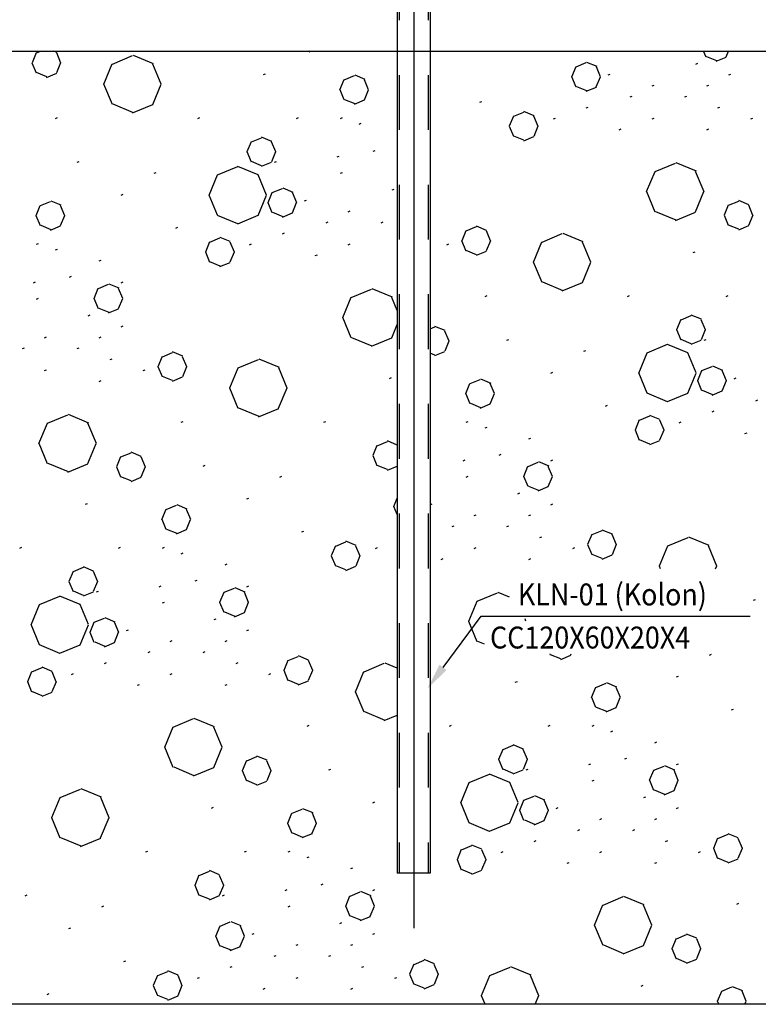
# Model space of a CAD drawing. Extents: x 437499 to 437642, y 4414845 to 4414863.
# Drawn here: x 437579 to 437581, y 4414857 to 4414859 of the extents above; entities that cross this region are included whole.
import ezdxf

# ---------------------------------------------------------------- set-up
doc = ezdxf.new("R2010")
doc.units = 0
doc.header["$LTSCALE"] = 0.2
doc.linetypes.add('HIDDEN', pattern=[0.375, 0.25, -0.125])
doc.styles.add('WTURKCE', font='wturkce.shx', dxfattribs={"width": 0.9})
doc.linetypes.add('CUTING', pattern='A,2,[140,ai_ltype.shx,S=0.1,R=0,X=0,Y=0],-0.2', length=2.2)
doc.linetypes.add('ROCK', pattern='A,0.3,-0.2,[135,ai_ltype.shx,S=0.05,R=0,X=0,Y=0],-0.209808,0.78,-0.2,[136,ai_ltype.shx,S=0.05,R=0,X=0,Y=0],-0.209808,0.3', length=2.199615)

msp = doc.modelspace()

# ---------------------------------------------------------------- linework, layer by layer
for p, q in [((437580.1054, 4414861.9273), (437580.1054, 4414857.406)), ((437580.0754, 4414861.1624), (437580.0754, 4414857.506)), ((437580.1354, 4414861.1624), (437580.1354, 4414857.506)), ((437580.1589, 4414857.8817), (437580.2282, 4414857.9752)), ((437580.2282, 4414857.9752), (437580.7192, 4414857.9752)), ((437580.1354, 4414857.506), (437580.0754, 4414857.506))]:
    msp.add_line(p, q)
at = {"linetype": 'HIDDEN', "ltscale": 0.5}
for p, q in [((437580.0789, 4414861.1624), (437580.0789, 4414857.506)), ((437580.1319, 4414861.1624), (437580.1319, 4414857.506))]:
    msp.add_line(p, q, dxfattribs=at)
at = {"linetype": 'ROCK'}
msp.add_line((437577.513, 4414859.006), (437591.8937, 4414859.006), dxfattribs=at)
at = {"linetype": 'Continuous', "ltscale": 0.02}
for p, q in [((437579.4097, 4414858.9854), (437579.4173, 4414859.0038)), ((437579.4172, 4414859.0029), (437579.4246, 4414859.006)), ((437579.4543, 4414859.0038), (437579.4491, 4414859.006)), ((437579.4619, 4414858.9844), (437579.4542, 4414859.0029)), ((437579.5556, 4414858.9826), (437579.5926, 4414858.9979)), ((437579.6308, 4414858.983), (437579.5939, 4414858.9983)), ((437579.9145, 4414859.0058), (437579.9141, 4414859.006)), ((437579.9144, 4414859.0049), (437579.9169, 4414859.006)), ((437580.6387, 4414858.9954), (437580.6344, 4414859.006)), ((437580.6755, 4414858.9957), (437580.6798, 4414859.006)), ((437579.4172, 4414858.966), (437579.4096, 4414858.9844)), ((437579.4543, 4414858.9669), (437579.4619, 4414858.9854)), ((437579.5401, 4414858.9459), (437579.5554, 4414858.9828)), ((437579.6448, 4414858.9456), (437579.6295, 4414858.9826)), ((437580.4017, 4414858.9776), (437580.4202, 4414858.9852)), ((437580.44, 4414858.978), (437580.4215, 4414858.9856)), ((437580.6202, 4414858.9826), (437580.6239, 4414858.9841)), ((437580.6585, 4414858.9882), (437580.64, 4414858.9958)), ((437580.6572, 4414858.9878), (437580.6757, 4414858.9954)), ((437579.4358, 4414858.9592), (437579.4173, 4414858.9669)), ((437579.4357, 4414858.9583), (437579.4542, 4414858.966)), ((437579.8316, 4414858.9633), (437579.8353, 4414858.9649)), ((437579.9786, 4414858.954), (437579.9971, 4414858.9616)), ((437580.0169, 4414858.9544), (437579.9984, 4414858.962)), ((437580.3939, 4414858.9594), (437580.4016, 4414858.9778)), ((437580.4463, 4414858.9591), (437580.4387, 4414858.9776)), ((437580.4602, 4414858.9626), (437580.4639, 4414858.9641)), ((437580.6802, 4414858.9626), (437580.6839, 4414858.9641)), ((437579.5556, 4414858.9086), (437579.5403, 4414858.9456)), ((437579.6293, 4414858.9089), (437579.6446, 4414858.9459)), ((437579.9708, 4414858.9358), (437579.9784, 4414858.9542)), ((437580.0232, 4414858.9355), (437580.0156, 4414858.954)), ((437580.4017, 4414858.9406), (437580.3941, 4414858.9591)), ((437580.4385, 4414858.9409), (437580.4462, 4414858.9594)), ((437580.5402, 4414858.9426), (437580.5439, 4414858.9441)), ((437580.6402, 4414858.9426), (437580.6439, 4414858.9441)), ((437579.9786, 4414858.917), (437579.971, 4414858.9355)), ((437580.0154, 4414858.9173), (437580.023, 4414858.9358)), ((437580.4215, 4414858.9334), (437580.403, 4414858.941)), ((437580.4202, 4414858.933), (437580.4387, 4414858.9406)), ((437579.5939, 4414858.8938), (437579.5569, 4414858.9091)), ((437579.5926, 4414858.8933), (437579.6295, 4414858.9086)), ((437579.9984, 4414858.9098), (437579.9799, 4414858.9174)), ((437579.9971, 4414858.9094), (437580.0156, 4414858.917)), ((437580.2259, 4414858.913), (437580.2296, 4414858.9145)), ((437580.5002, 4414858.9226), (437580.5039, 4414858.9241)), ((437580.6002, 4414858.9226), (437580.6039, 4414858.9241)), ((437580.2879, 4414858.8872), (437580.3063, 4414858.8948)), ((437580.3249, 4414858.8881), (437580.3064, 4414858.8957)), ((437580.4202, 4414858.9026), (437580.4239, 4414858.9041)), ((437580.6602, 4414858.9026), (437580.6639, 4414858.9041)), ((437579.4516, 4414858.8833), (437579.4553, 4414858.8849)), ((437579.7116, 4414858.8833), (437579.7153, 4414858.8849)), ((437579.8916, 4414858.8833), (437579.8953, 4414858.8849)), ((437579.9716, 4414858.8833), (437579.9753, 4414858.8849)), ((437580.0059, 4414858.873), (437580.0096, 4414858.8745)), ((437580.2803, 4414858.8696), (437580.288, 4414858.8881)), ((437580.3325, 4414858.8687), (437580.3248, 4414858.8872)), ((437580.3602, 4414858.8826), (437580.3639, 4414858.8841)), ((437580.5402, 4414858.8826), (437580.5439, 4414858.8841)), ((437580.7202, 4414858.8826), (437580.7239, 4414858.8841)), ((437580.2879, 4414858.8502), (437580.2802, 4414858.8687)), ((437580.3249, 4414858.8511), (437580.3326, 4414858.8696)), ((437580.4802, 4414858.8626), (437580.4839, 4414858.8641)), ((437580.6402, 4414858.8626), (437580.6439, 4414858.8641)), ((437579.8016, 4414858.823), (437579.8093, 4414858.8415)), ((437579.8092, 4414858.8406), (437579.8277, 4414858.8482)), ((437579.8463, 4414858.8415), (437579.8278, 4414858.8491)), ((437579.8538, 4414858.8221), (437579.8462, 4414858.8406)), ((437580.3064, 4414858.8435), (437580.288, 4414858.8511)), ((437580.3063, 4414858.8426), (437580.3248, 4414858.8502)), ((437579.8092, 4414858.8036), (437579.8016, 4414858.8221)), ((437579.8463, 4414858.8045), (437579.8539, 4414858.823)), ((437580.0316, 4414858.8233), (437580.0353, 4414858.8249)), ((437579.4916, 4414858.8033), (437579.4953, 4414858.8049)), ((437579.8278, 4414858.7969), (437579.8093, 4414858.8045)), ((437579.8277, 4414858.796), (437579.8462, 4414858.8036)), ((437579.8516, 4414858.8033), (437579.8553, 4414858.8049)), ((437579.9659, 4414858.813), (437579.9696, 4414858.8145)), ((437580.5459, 4414858.7865), (437580.5828, 4414858.8018)), ((437580.6211, 4414858.7869), (437580.5841, 4414858.8022)), ((437579.6316, 4414858.7833), (437579.6353, 4414858.7849)), ((437579.7475, 4414858.7806), (437579.7845, 4414858.7959)), ((437579.8214, 4414858.7804), (437579.7845, 4414858.7957)), ((437579.9716, 4414858.7833), (437579.9753, 4414858.7849)), ((437580.5304, 4414858.7498), (437580.5457, 4414858.7867)), ((437580.6351, 4414858.7495), (437580.6198, 4414858.7865)), ((437579.7322, 4414858.7435), (437579.7475, 4414858.7804)), ((437579.8368, 4414858.7436), (437579.8214, 4414858.7806)), ((437579.8396, 4414858.7298), (437579.8472, 4414858.7482)), ((437579.8474, 4414858.748), (437579.8659, 4414858.7556)), ((437579.8857, 4414858.7484), (437579.8672, 4414858.756)), ((437579.892, 4414858.7295), (437579.8844, 4414858.748)), ((437580.0659, 4414858.753), (437580.0696, 4414858.7545)), ((437580.5459, 4414858.7125), (437580.5306, 4414858.7495)), ((437580.6196, 4414858.7128), (437580.6349, 4414858.7498)), ((437579.4243, 4414858.7243), (437579.4428, 4414858.732)), ((437579.4625, 4414858.7248), (437579.4441, 4414858.7324)), ((437579.5716, 4414858.7433), (437579.5753, 4414858.7449)), ((437579.7475, 4414858.7067), (437579.7322, 4414858.7436)), ((437579.8214, 4414858.7065), (437579.8367, 4414858.7435)), ((437579.8474, 4414858.711), (437579.8398, 4414858.7295)), ((437579.8842, 4414858.7113), (437579.8918, 4414858.7298)), ((437579.9059, 4414858.733), (437579.9096, 4414858.7345)), ((437580.6798, 4414858.7248), (437580.6983, 4414858.7325)), ((437580.7169, 4414858.7257), (437580.6984, 4414858.7334)), ((437579.4165, 4414858.7061), (437579.4241, 4414858.7246)), ((437579.4689, 4414858.7059), (437579.4612, 4414858.7243)), ((437579.8672, 4414858.7038), (437579.8487, 4414858.7114)), ((437579.8659, 4414858.7034), (437579.8844, 4414858.711)), ((437579.9859, 4414858.713), (437579.9896, 4414858.7145)), ((437580.5841, 4414858.6977), (437580.5472, 4414858.713)), ((437580.5828, 4414858.6972), (437580.6198, 4414858.7125)), ((437580.6723, 4414858.7072), (437580.6799, 4414858.7257)), ((437580.7244, 4414858.7063), (437580.7168, 4414858.7248)), ((437579.4243, 4414858.6874), (437579.4166, 4414858.7059)), ((437579.4611, 4414858.6877), (437579.4687, 4414858.7061)), ((437579.7845, 4414858.6912), (437579.7475, 4414858.7065)), ((437579.7845, 4414858.6913), (437579.8214, 4414858.7067)), ((437579.9459, 4414858.693), (437579.9496, 4414858.6945)), ((437580.0459, 4414858.693), (437580.0496, 4414858.6945)), ((437580.6798, 4414858.6879), (437580.6722, 4414858.7063)), ((437580.7169, 4414858.6888), (437580.7245, 4414858.7072)), ((437579.4441, 4414858.6802), (437579.4256, 4414858.6878)), ((437579.4428, 4414858.6797), (437579.4612, 4414858.6874)), ((437579.6716, 4414858.6833), (437579.6753, 4414858.6849)), ((437579.8659, 4414858.673), (437579.8696, 4414858.6745)), ((437580.1936, 4414858.6606), (437580.2013, 4414858.6791)), ((437580.2012, 4414858.6782), (437580.2197, 4414858.6859)), ((437580.2382, 4414858.6791), (437580.2197, 4414858.6868)), ((437580.2458, 4414858.6597), (437580.2381, 4414858.6782)), ((437580.4147, 4414858.6583), (437580.3778, 4414858.6736)), ((437580.6984, 4414858.6811), (437580.6799, 4414858.6888)), ((437580.6983, 4414858.6802), (437580.7168, 4414858.6879)), ((437579.726, 4414858.64), (437579.7336, 4414858.6585)), ((437579.7335, 4414858.6576), (437579.752, 4414858.6652)), ((437579.7706, 4414858.6585), (437579.7521, 4414858.6661)), ((437579.7782, 4414858.6391), (437579.7705, 4414858.6576)), ((437580.2012, 4414858.6412), (437580.1935, 4414858.6597)), ((437580.2382, 4414858.6422), (437580.2459, 4414858.6606)), ((437580.3241, 4414858.6212), (437580.3394, 4414858.6581)), ((437580.3395, 4414858.6578), (437580.3765, 4414858.6731)), ((437580.4288, 4414858.6209), (437580.4135, 4414858.6578)), ((437579.4172, 4414858.6537), (437579.4209, 4414858.6553)), ((437579.4516, 4414858.6433), (437579.4553, 4414858.6449)), ((437579.7335, 4414858.6206), (437579.7259, 4414858.6391)), ((437579.7706, 4414858.6215), (437579.7782, 4414858.64)), ((437579.8059, 4414858.653), (437579.8096, 4414858.6545)), ((437579.9859, 4414858.653), (437579.9896, 4414858.6545)), ((437580.1659, 4414858.653), (437580.1696, 4414858.6545)), ((437580.2197, 4414858.6345), (437580.2013, 4414858.6422)), ((437580.2197, 4414858.6336), (437580.2381, 4414858.6412)), ((437580.6155, 4414858.6386), (437580.6192, 4414858.6402)), ((437579.5316, 4414858.6233), (437579.5353, 4414858.6249)), ((437579.7521, 4414858.6139), (437579.7336, 4414858.6215)), ((437579.752, 4414858.613), (437579.7705, 4414858.6206)), ((437579.9259, 4414858.633), (437579.9296, 4414858.6345)), ((437580.3395, 4414858.5839), (437580.3242, 4414858.6209)), ((437580.4133, 4414858.5842), (437580.4286, 4414858.6212)), ((437579.4116, 4414858.5833), (437579.4153, 4414858.5849)), ((437579.4772, 4414858.5937), (437579.4809, 4414858.5953)), ((437579.5716, 4414858.5833), (437579.5753, 4414858.5849)), ((437580.3778, 4414858.569), (437580.3408, 4414858.5843)), ((437580.3765, 4414858.5686), (437580.4135, 4414858.5839)), ((437579.5223, 4414858.5549), (437579.5299, 4414858.5734)), ((437579.5301, 4414858.5731), (437579.5486, 4414858.5808)), ((437579.5683, 4414858.5736), (437579.5499, 4414858.5812)), ((437579.5747, 4414858.5547), (437579.567, 4414858.5731)), ((437579.9915, 4414858.5568), (437580.0285, 4414858.5721)), ((437580.0667, 4414858.5573), (437580.0298, 4414858.5726)), ((437579.4172, 4414858.5537), (437579.4209, 4414858.5553)), ((437579.5301, 4414858.5362), (437579.5224, 4414858.5547)), ((437579.5669, 4414858.5365), (437579.5745, 4414858.5549)), ((437579.9761, 4414858.5202), (437579.9914, 4414858.5571)), ((437580.0754, 4414858.5329), (437580.0655, 4414858.5568)), ((437580.2355, 4414858.5586), (437580.2392, 4414858.5602)), ((437580.4955, 4414858.5586), (437580.4992, 4414858.5602)), ((437580.6755, 4414858.5586), (437580.6792, 4414858.5602)), ((437579.5499, 4414858.529), (437579.5314, 4414858.5366)), ((437579.5486, 4414858.5285), (437579.567, 4414858.5362)), ((437579.5116, 4414858.5233), (437579.5153, 4414858.5249)), ((437579.9915, 4414858.4829), (437579.9762, 4414858.5199)), ((437580.5856, 4414858.4983), (437580.5932, 4414858.5168)), ((437580.5931, 4414858.5158), (437580.6116, 4414858.5235)), ((437580.6302, 4414858.5168), (437580.6117, 4414858.5244)), ((437580.6378, 4414858.4974), (437580.6301, 4414858.5158)), ((437579.5716, 4414858.5033), (437579.5753, 4414858.5049)), ((437580.0653, 4414858.4832), (437580.0754, 4414858.5076)), ((437580.1354, 4414858.4993), (437580.144, 4414858.5029)), ((437580.1626, 4414858.4961), (437580.1441, 4414858.5038)), ((437580.1701, 4414858.4767), (437580.1625, 4414858.4952)), ((437580.5931, 4414858.4789), (437580.5855, 4414858.4974)), ((437580.6302, 4414858.4798), (437580.6378, 4414858.4983)), ((437579.4316, 4414858.4833), (437579.4353, 4414858.4849)), ((437579.5316, 4414858.4833), (437579.5353, 4414858.4849)), ((437580.0298, 4414858.468), (437579.9928, 4414858.4833)), ((437580.0285, 4414858.4676), (437580.0655, 4414858.4829)), ((437580.1626, 4414858.4592), (437580.1702, 4414858.4776)), ((437580.2755, 4414858.4786), (437580.2792, 4414858.4802)), ((437580.6117, 4414858.4721), (437580.5932, 4414858.4798)), ((437580.6116, 4414858.4712), (437580.6301, 4414858.4789)), ((437580.6355, 4414858.4786), (437580.6392, 4414858.4802)), ((437579.3916, 4414858.4633), (437579.3953, 4414858.4649)), ((437579.4916, 4414858.4633), (437579.4953, 4414858.4649)), ((437580.144, 4414858.4506), (437580.1625, 4414858.4582)), ((437580.4155, 4414858.4586), (437580.4192, 4414858.4602)), ((437580.5315, 4414858.4558), (437580.5684, 4414858.4712)), ((437580.6054, 4414858.4557), (437580.5684, 4414858.471)), ((437579.5516, 4414858.4433), (437579.5553, 4414858.4449)), ((437579.6393, 4414858.431), (437579.6469, 4414858.4495)), ((437579.6469, 4414858.4486), (437579.6653, 4414858.4562)), ((437579.6839, 4414858.4495), (437579.6654, 4414858.4572)), ((437579.6915, 4414858.4301), (437579.6838, 4414858.4486)), ((437579.7852, 4414858.4282), (437579.8222, 4414858.4435)), ((437579.8604, 4414858.4286), (437579.8235, 4414858.444)), ((437580.1441, 4414858.4515), (437580.1354, 4414858.4551)), ((437580.5162, 4414858.4188), (437580.5315, 4414858.4557)), ((437580.6207, 4414858.4189), (437580.6054, 4414858.4558)), ((437579.4316, 4414858.4233), (437579.4353, 4414858.4249)), ((437579.6116, 4414858.4233), (437579.6153, 4414858.4249)), ((437579.6469, 4414858.4116), (437579.6392, 4414858.4301)), ((437579.6839, 4414858.4126), (437579.6916, 4414858.431)), ((437579.7697, 4414858.3915), (437579.785, 4414858.4285)), ((437579.8744, 4414858.3913), (437579.8591, 4414858.4282)), ((437580.6235, 4414858.405), (437580.6312, 4414858.4235)), ((437580.6313, 4414858.4232), (437580.6498, 4414858.4309)), ((437580.6696, 4414858.4237), (437580.6511, 4414858.4313)), ((437580.676, 4414858.4048), (437580.6683, 4414858.4232)), ((437579.5316, 4414858.4033), (437579.5353, 4414858.4049)), ((437579.6654, 4414858.4049), (437579.6469, 4414858.4126)), ((437579.6653, 4414858.404), (437579.6838, 4414858.4116)), ((437580.0612, 4414858.409), (437580.0649, 4414858.4105)), ((437580.2082, 4414858.3996), (437580.2267, 4414858.4073)), ((437580.2465, 4414858.4), (437580.228, 4414858.4077)), ((437580.3555, 4414858.4186), (437580.3592, 4414858.4202)), ((437580.5315, 4414858.3819), (437580.5162, 4414858.4189)), ((437580.6054, 4414858.3818), (437580.6207, 4414858.4188)), ((437580.6313, 4414858.3863), (437580.6237, 4414858.4048)), ((437580.6681, 4414858.3866), (437580.6758, 4414858.405)), ((437580.6898, 4414858.4082), (437580.6935, 4414858.4098)), ((437579.7852, 4414858.3543), (437579.7699, 4414858.3913)), ((437579.8589, 4414858.3546), (437579.8743, 4414858.3915)), ((437580.2004, 4414858.3814), (437580.208, 4414858.3999)), ((437580.2528, 4414858.3812), (437580.2452, 4414858.3996)), ((437580.6511, 4414858.3791), (437580.6326, 4414858.3867)), ((437580.6498, 4414858.3786), (437580.6683, 4414858.3863)), ((437580.2082, 4414858.3627), (437580.2006, 4414858.3812)), ((437580.245, 4414858.3629), (437580.2527, 4414858.3814)), ((437580.5684, 4414858.3665), (437580.5315, 4414858.3818)), ((437580.5684, 4414858.3666), (437580.6054, 4414858.3819)), ((437580.7298, 4414858.3682), (437580.7335, 4414858.3698)), ((437579.8235, 4414858.3394), (437579.7865, 4414858.3547)), ((437579.8222, 4414858.339), (437579.8591, 4414858.3543)), ((437580.228, 4414858.3554), (437580.2095, 4414858.3631)), ((437580.2267, 4414858.355), (437580.2452, 4414858.3627)), ((437580.4555, 4414858.3586), (437580.4592, 4414858.3602)), ((437579.4372, 4414858.3272), (437579.4742, 4414858.3425)), ((437579.5124, 4414858.3276), (437579.4755, 4414858.343)), ((437580.5099, 4414858.3153), (437580.5176, 4414858.3338)), ((437580.5175, 4414858.3328), (437580.536, 4414858.3405)), ((437580.5545, 4414858.3338), (437580.536, 4414858.3414)), ((437580.5621, 4414858.3144), (437580.5544, 4414858.3328)), ((437580.6498, 4414858.3482), (437580.6535, 4414858.3498)), ((437579.4217, 4414858.2905), (437579.437, 4414858.3275)), ((437579.5264, 4414858.2903), (437579.5111, 4414858.3272)), ((437579.6812, 4414858.329), (437579.6849, 4414858.3305)), ((437579.9412, 4414858.329), (437579.9449, 4414858.3305)), ((437580.2012, 4414858.329), (437580.2049, 4414858.3305)), ((437580.2355, 4414858.3186), (437580.2392, 4414858.3202)), ((437580.5175, 4414858.2959), (437580.5098, 4414858.3144)), ((437580.5545, 4414858.2968), (437580.5622, 4414858.3153)), ((437580.5898, 4414858.3282), (437580.5935, 4414858.3298)), ((437580.3155, 4414858.2986), (437580.3192, 4414858.3002)), ((437580.536, 4414858.2891), (437580.5176, 4414858.2968)), ((437580.7098, 4414858.3082), (437580.7135, 4414858.3098)), ((437579.4372, 4414858.2533), (437579.4219, 4414858.2903)), ((437579.5109, 4414858.2536), (437579.5263, 4414858.2905)), ((437580.0313, 4414858.2687), (437580.0389, 4414858.2871)), ((437580.0388, 4414858.2862), (437580.0573, 4414858.2939)), ((437580.0754, 4414858.2873), (437580.0574, 4414858.2948)), ((437580.536, 4414858.2882), (437580.5544, 4414858.2959)), ((437579.5636, 4414858.248), (437579.5713, 4414858.2665)), ((437579.5712, 4414858.2656), (437579.5897, 4414858.2732)), ((437579.6082, 4414858.2665), (437579.5898, 4414858.2742)), ((437579.6158, 4414858.2471), (437579.6081, 4414858.2656)), ((437580.0388, 4414858.2493), (437580.0312, 4414858.2678)), ((437580.2612, 4414858.269), (437580.2649, 4414858.2705)), ((437579.4755, 4414858.2384), (437579.4385, 4414858.2537)), ((437579.4742, 4414858.238), (437579.5111, 4414858.2533)), ((437579.5712, 4414858.2286), (437579.5635, 4414858.2471)), ((437579.6082, 4414858.2296), (437579.6159, 4414858.248)), ((437579.7212, 4414858.249), (437579.7249, 4414858.2505)), ((437580.0574, 4414858.2425), (437580.0389, 4414858.2502)), ((437580.0573, 4414858.2416), (437580.0754, 4414858.2491)), ((437580.1955, 4414858.2586), (437580.1992, 4414858.2602)), ((437580.3062, 4414858.2302), (437580.3138, 4414858.2487)), ((437580.314, 4414858.2484), (437580.3325, 4414858.2561)), ((437580.3523, 4414858.2488), (437580.3338, 4414858.2565)), ((437580.3586, 4414858.23), (437580.351, 4414858.2484)), ((437580.3555, 4414858.2586), (437580.3592, 4414858.2602)), ((437579.5898, 4414858.2219), (437579.5713, 4414858.2296)), ((437579.5897, 4414858.221), (437579.6081, 4414858.2286)), ((437579.8612, 4414858.229), (437579.8649, 4414858.2305)), ((437580.2012, 4414858.229), (437580.2049, 4414858.2305)), ((437580.314, 4414858.2115), (437580.3064, 4414858.23)), ((437580.3508, 4414858.2117), (437580.3585, 4414858.2302)), ((437580.3338, 4414858.2042), (437580.3153, 4414858.2119)), ((437580.3325, 4414858.2038), (437580.351, 4414858.2115)), ((437579.8012, 4414858.189), (437579.8049, 4414858.1905)), ((437580.0692, 4414858.1754), (437580.0754, 4414858.1904)), ((437580.2955, 4414858.1986), (437580.2992, 4414858.2002)), ((437579.5068, 4414858.1794), (437579.5105, 4414858.1809)), ((437579.6539, 4414858.17), (437579.6724, 4414858.1777)), ((437579.6921, 4414858.1704), (437579.6737, 4414858.1781)), ((437580.0754, 4414858.1606), (437580.0694, 4414858.1752)), ((437580.1355, 4414858.1786), (437580.1392, 4414858.1802)), ((437580.3555, 4414858.1786), (437580.3592, 4414858.1802)), ((437579.6461, 4414858.1518), (437579.6537, 4414858.1703)), ((437579.6985, 4414858.1515), (437579.6908, 4414858.17)), ((437580.2155, 4414858.1586), (437580.2192, 4414858.1602)), ((437580.3155, 4414858.1586), (437580.3192, 4414858.1602)), ((437579.6539, 4414858.1331), (437579.6462, 4414858.1515)), ((437579.6907, 4414858.1333), (437579.6983, 4414858.1518)), ((437580.1755, 4414858.1386), (437580.1792, 4414858.1402)), ((437580.2755, 4414858.1386), (437580.2792, 4414858.1402)), ((437579.6737, 4414858.1258), (437579.6552, 4414858.1335)), ((437579.6724, 4414858.1254), (437579.6908, 4414858.1331)), ((437579.9012, 4414858.129), (437579.9049, 4414858.1305)), ((437580.3355, 4414858.1186), (437580.3392, 4414858.1202)), ((437580.4232, 4414858.1063), (437580.4309, 4414858.1248)), ((437580.4308, 4414858.1239), (437580.4493, 4414858.1315)), ((437580.4678, 4414858.1248), (437580.4494, 4414858.1324)), ((437580.4754, 4414858.1054), (437580.4677, 4414858.1239)), ((437580.5692, 4414858.1035), (437580.6061, 4414858.1188)), ((437580.6444, 4414858.1039), (437580.6074, 4414858.1192)), ((437579.3868, 4414858.0994), (437579.3905, 4414858.1009)), ((437579.5668, 4414858.0994), (437579.5705, 4414858.1009)), ((437579.6468, 4414858.0994), (437579.6505, 4414858.1009)), ((437579.9556, 4414858.0857), (437579.9632, 4414858.1041)), ((437579.9632, 4414858.1032), (437579.9816, 4414858.1109)), ((437580.0002, 4414858.1041), (437579.9817, 4414858.1118)), ((437580.0078, 4414858.0848), (437580.0001, 4414858.1032)), ((437580.0355, 4414858.0986), (437580.0392, 4414858.1002)), ((437580.2155, 4414858.0986), (437580.2192, 4414858.1002)), ((437580.3955, 4414858.0986), (437580.3992, 4414858.1002)), ((437580.4308, 4414858.0869), (437580.4231, 4414858.1054)), ((437580.4678, 4414858.0878), (437580.4755, 4414858.1063)), ((437580.5537, 4414858.0668), (437580.569, 4414858.1038)), ((437580.6584, 4414858.0666), (437580.6431, 4414858.1035)), ((437579.6812, 4414858.089), (437579.6849, 4414858.0905)), ((437579.9632, 4414858.0663), (437579.9555, 4414858.0848)), ((437580.0002, 4414858.0672), (437580.0079, 4414858.0857)), ((437580.4494, 4414858.0802), (437580.4309, 4414858.0878)), ((437580.4493, 4414858.0793), (437580.4677, 4414858.0869)), ((437579.4845, 4414858.0566), (437579.503, 4414858.0643)), ((437579.5215, 4414858.0575), (437579.5031, 4414858.0652)), ((437579.7612, 4414858.069), (437579.7649, 4414858.0705)), ((437579.9817, 4414858.0595), (437579.9632, 4414858.0672)), ((437579.9816, 4414858.0586), (437580.0001, 4414858.0663)), ((437580.1555, 4414858.0786), (437580.1592, 4414858.0802)), ((437580.3155, 4414858.0786), (437580.3192, 4414858.0802)), ((437580.5559, 4414858.0615), (437580.5538, 4414858.0666)), ((437580.656, 4414858.0615), (437580.6582, 4414858.0668)), ((437579.4769, 4414858.0391), (437579.4846, 4414858.0575)), ((437579.5291, 4414858.0381), (437579.5214, 4414858.0566)), ((437579.4845, 4414858.0197), (437579.4768, 4414858.0381)), ((437579.5215, 4414858.0206), (437579.5292, 4414858.0391)), ((437579.6412, 4414858.029), (437579.6449, 4414858.0305)), ((437579.7068, 4414858.0394), (437579.7105, 4414858.0409)), ((437579.7979, 4414858.0192), (437579.7795, 4414858.0269)), ((437579.8012, 4414858.029), (437579.8049, 4414858.0305)), ((437579.4228, 4414857.9966), (437579.4598, 4414858.0119)), ((437579.4967, 4414857.9965), (437579.4598, 4414858.0118)), ((437579.5031, 4414858.0129), (437579.4846, 4414858.0206)), ((437579.503, 4414858.012), (437579.5214, 4414858.0197)), ((437579.5268, 4414858.0194), (437579.5305, 4414858.0209)), ((437579.7519, 4414858.0006), (437579.7595, 4414858.0191)), ((437579.7597, 4414858.0188), (437579.7782, 4414858.0265)), ((437579.8043, 4414858.0003), (437579.7966, 4414858.0188)), ((437580.2212, 4414858.0025), (437580.2581, 4414858.0178)), ((437580.2803, 4414858.0096), (437580.2594, 4414858.0182)), ((437579.4075, 4414857.9595), (437579.4228, 4414857.9965)), ((437579.512, 4414857.9597), (437579.4967, 4414857.9966)), ((437579.6468, 4414857.9994), (437579.6505, 4414858.0009)), ((437579.7597, 4414857.9819), (437579.752, 4414858.0003)), ((437579.7965, 4414857.9821), (437579.8041, 4414858.0006)), ((437580.2057, 4414857.9658), (437580.221, 4414858.0028)), ((437580.7251, 4414858.0043), (437580.7288, 4414858.0058)), ((437579.7795, 4414857.9746), (437579.761, 4414857.9823)), ((437579.7782, 4414857.9742), (437579.7966, 4414857.9819)), ((437579.4228, 4414857.9227), (437579.4075, 4414857.9597)), ((437579.4967, 4414857.9226), (437579.512, 4414857.9595)), ((437579.5149, 4414857.9458), (437579.5225, 4414857.9643)), ((437579.5227, 4414857.964), (437579.5412, 4414857.9717)), ((437579.5609, 4414857.9644), (437579.5425, 4414857.9721)), ((437579.5673, 4414857.9455), (437579.5596, 4414857.964)), ((437579.7412, 4414857.969), (437579.7449, 4414857.9705)), ((437580.2212, 4414857.9286), (437580.2058, 4414857.9656)), ((437580.3101, 4414857.9662), (437580.3085, 4414857.9701)), ((437579.5227, 4414857.9271), (437579.515, 4414857.9455)), ((437579.5595, 4414857.9273), (437579.5671, 4414857.9458)), ((437579.5812, 4414857.949), (437579.5849, 4414857.9505)), ((437579.8012, 4414857.949), (437579.8049, 4414857.9505)), ((437579.4598, 4414857.9073), (437579.4228, 4414857.9226)), ((437579.4598, 4414857.9074), (437579.4967, 4414857.9227)), ((437579.5425, 4414857.9198), (437579.524, 4414857.9275)), ((437579.5412, 4414857.9194), (437579.5596, 4414857.9271)), ((437579.6612, 4414857.929), (437579.6649, 4414857.9305)), ((437579.7612, 4414857.929), (437579.7649, 4414857.9305)), ((437580.2347, 4414857.9239), (437580.2224, 4414857.929)), ((437579.6212, 4414857.909), (437579.6249, 4414857.9105)), ((437579.7212, 4414857.909), (437579.7249, 4414857.9105)), ((437579.8765, 4414857.8943), (437579.8949, 4414857.9019)), ((437579.9135, 4414857.8952), (437579.895, 4414857.9028)), ((437580.3551, 4414857.9039), (437580.3542, 4414857.9062)), ((437580.3737, 4414857.8972), (437580.3552, 4414857.9048)), ((437580.3736, 4414857.8963), (437580.3921, 4414857.9039)), ((437580.3922, 4414857.9048), (437580.3927, 4414857.9062)), ((437580.6451, 4414857.9043), (437580.6488, 4414857.9058)), ((437579.5412, 4414857.889), (437579.5449, 4414857.8905)), ((437579.7812, 4414857.889), (437579.7849, 4414857.8905)), ((437579.8689, 4414857.8767), (437579.8766, 4414857.8952)), ((437579.9211, 4414857.8758), (437579.9134, 4414857.8943)), ((437580.0148, 4414857.8739), (437580.0518, 4414857.8892)), ((437580.0754, 4414857.8804), (437580.0531, 4414857.8896)), ((437579.4013, 4414857.8561), (437579.4089, 4414857.8745)), ((437579.4088, 4414857.8736), (437579.4273, 4414857.8813)), ((437579.4459, 4414857.8745), (437579.4274, 4414857.8822)), ((437579.4534, 4414857.8551), (437579.4458, 4414857.8736)), ((437579.4812, 4414857.869), (437579.4849, 4414857.8705)), ((437579.6612, 4414857.869), (437579.6649, 4414857.8705)), ((437579.8412, 4414857.869), (437579.8449, 4414857.8705)), ((437579.8765, 4414857.8573), (437579.8688, 4414857.8758)), ((437579.9135, 4414857.8582), (437579.9212, 4414857.8767)), ((437579.9993, 4414857.8372), (437580.0146, 4414857.8742)), ((437580.5851, 4414857.8643), (437580.5888, 4414857.8658)), ((437579.4088, 4414857.8367), (437579.4012, 4414857.8551)), ((437579.4459, 4414857.8376), (437579.4535, 4414857.8561)), ((437579.6012, 4414857.849), (437579.6049, 4414857.8505)), ((437579.7612, 4414857.849), (437579.7649, 4414857.8505)), ((437579.895, 4414857.8506), (437579.8766, 4414857.8582)), ((437579.8949, 4414857.8497), (437579.9134, 4414857.8573)), ((437580.2908, 4414857.8547), (437580.2945, 4414857.8562)), ((437580.4378, 4414857.8453), (437580.4563, 4414857.853)), ((437580.4761, 4414857.8457), (437580.4576, 4414857.8534)), ((437579.4274, 4414857.8299), (437579.4089, 4414857.8376)), ((437579.4273, 4414857.829), (437579.4458, 4414857.8367)), ((437580.0148, 4414857.8), (437579.9995, 4414857.8369)), ((437580.43, 4414857.8271), (437580.4377, 4414857.8456)), ((437580.4824, 4414857.8268), (437580.4748, 4414857.8453)), ((437580.4378, 4414857.8083), (437580.4302, 4414857.8268)), ((437580.4746, 4414857.8086), (437580.4823, 4414857.8271)), ((437580.0531, 4414857.7851), (437580.0161, 4414857.8004)), ((437580.0518, 4414857.7847), (437580.0754, 4414857.7945)), ((437580.4576, 4414857.8011), (437580.4391, 4414857.8088)), ((437580.4563, 4414857.8007), (437580.4748, 4414857.8083)), ((437580.6851, 4414857.8043), (437580.6888, 4414857.8058)), ((437579.6668, 4414857.7729), (437579.7038, 4414857.7882)), ((437579.742, 4414857.7733), (437579.7051, 4414857.7886)), ((437579.9108, 4414857.7747), (437579.9145, 4414857.7762)), ((437580.1708, 4414857.7747), (437580.1745, 4414857.7762)), ((437580.3508, 4414857.7747), (437580.3545, 4414857.7762)), ((437580.4308, 4414857.7747), (437580.4345, 4414857.7762)), ((437579.6513, 4414857.7362), (437579.6666, 4414857.7732)), ((437579.756, 4414857.7359), (437579.7407, 4414857.7729)), ((437580.4651, 4414857.7643), (437580.4688, 4414857.7658)), ((437580.2684, 4414857.7319), (437580.2869, 4414857.7396)), ((437580.3055, 4414857.7328), (437580.287, 4414857.7405)), ((437580.5451, 4414857.7443), (437580.5488, 4414857.7458)), ((437579.6668, 4414857.699), (437579.6515, 4414857.7359)), ((437579.7406, 4414857.6993), (437579.7559, 4414857.7362)), ((437580.2609, 4414857.7143), (437580.2685, 4414857.7328)), ((437580.313, 4414857.7134), (437580.3054, 4414857.7319)), ((437579.7932, 4414857.6937), (437579.8009, 4414857.7122)), ((437579.8008, 4414857.7113), (437579.8193, 4414857.7189)), ((437579.8378, 4414857.7122), (437579.8194, 4414857.7198)), ((437579.8454, 4414857.6928), (437579.8377, 4414857.7113)), ((437580.2684, 4414857.6949), (437580.2608, 4414857.7134)), ((437580.3055, 4414857.6959), (437580.3131, 4414857.7143)), ((437580.4251, 4414857.7043), (437580.4288, 4414857.7058)), ((437580.4908, 4414857.7147), (437580.4945, 4414857.7162)), ((437580.5851, 4414857.7043), (437580.5888, 4414857.7058)), ((437579.7051, 4414857.6841), (437579.6681, 4414857.6994)), ((437579.7038, 4414857.6837), (437579.7407, 4414857.699)), ((437579.8008, 4414857.6743), (437579.7931, 4414857.6928)), ((437579.8378, 4414857.6752), (437579.8455, 4414857.6937)), ((437579.9508, 4414857.6947), (437579.9545, 4414857.6962)), ((437580.2068, 4414857.6719), (437580.2437, 4414857.6872)), ((437580.2807, 4414857.6718), (437580.2437, 4414857.6871)), ((437580.287, 4414857.6882), (437580.2685, 4414857.6959)), ((437580.2869, 4414857.6873), (437580.3054, 4414857.6949)), ((437580.3108, 4414857.6947), (437580.3145, 4414857.6962)), ((437580.5358, 4414857.6759), (437580.5435, 4414857.6944)), ((437580.5436, 4414857.6941), (437580.5621, 4414857.7018)), ((437580.5819, 4414857.6945), (437580.5634, 4414857.7022)), ((437580.5882, 4414857.6756), (437580.5806, 4414857.6941)), ((437579.8194, 4414857.6676), (437579.8009, 4414857.6752)), ((437579.8193, 4414857.6667), (437579.8377, 4414857.6743)), ((437580.1914, 4414857.6348), (437580.2067, 4414857.6718)), ((437580.296, 4414857.635), (437580.2807, 4414857.6719)), ((437580.4308, 4414857.6747), (437580.4345, 4414857.6762)), ((437580.5436, 4414857.6571), (437580.536, 4414857.6756)), ((437580.5804, 4414857.6574), (437580.5881, 4414857.6759)), ((437579.4605, 4414857.6443), (437579.4975, 4414857.6596)), ((437579.5357, 4414857.6447), (437579.4987, 4414857.66)), ((437580.5634, 4414857.6499), (437580.5449, 4414857.6576)), ((437580.5621, 4414857.6495), (437580.5806, 4414857.6571)), ((437579.445, 4414857.6076), (437579.4603, 4414857.6446)), ((437579.5497, 4414857.6073), (437579.5344, 4414857.6443)), ((437580.0308, 4414857.6347), (437580.0345, 4414857.6362)), ((437580.2068, 4414857.598), (437580.1914, 4414857.635)), ((437580.2807, 4414857.5979), (437580.296, 4414857.6348)), ((437580.2988, 4414857.6211), (437580.3065, 4414857.6396)), ((437580.3066, 4414857.6393), (437580.3251, 4414857.647)), ((437580.3449, 4414857.6397), (437580.3264, 4414857.6474)), ((437580.3512, 4414857.6208), (437580.3436, 4414857.6393)), ((437580.5251, 4414857.6443), (437580.5288, 4414857.6458)), ((437579.7365, 4414857.6251), (437579.7401, 4414857.6266)), ((437579.8757, 4414857.5975), (437579.8833, 4414857.616)), ((437579.8835, 4414857.6157), (437579.902, 4414857.6233)), ((437579.9218, 4414857.6161), (437579.9033, 4414857.6238)), ((437579.9281, 4414857.5972), (437579.9205, 4414857.6157)), ((437580.3066, 4414857.6023), (437580.299, 4414857.6208)), ((437580.3434, 4414857.6026), (437580.3511, 4414857.6211)), ((437580.3651, 4414857.6243), (437580.3688, 4414857.6258)), ((437580.5851, 4414857.6243), (437580.5888, 4414857.6258)), ((437579.4605, 4414857.5704), (437579.4452, 4414857.6073)), ((437579.5342, 4414857.5707), (437579.5495, 4414857.6076)), ((437579.8835, 4414857.5787), (437579.8758, 4414857.5972)), ((437579.9203, 4414857.579), (437579.9279, 4414857.5975)), ((437580.2437, 4414857.5826), (437580.2067, 4414857.5979)), ((437580.2437, 4414857.5827), (437580.2807, 4414857.598)), ((437580.3264, 4414857.5951), (437580.3079, 4414857.6028)), ((437580.3251, 4414857.5947), (437580.3436, 4414857.6023)), ((437580.4451, 4414857.6043), (437580.4488, 4414857.6058)), ((437580.5451, 4414857.6043), (437580.5488, 4414857.6058)), ((437579.9033, 4414857.5715), (437579.8848, 4414857.5792)), ((437579.902, 4414857.5711), (437579.9205, 4414857.5787)), ((437580.4051, 4414857.5843), (437580.4088, 4414857.5858)), ((437580.5051, 4414857.5843), (437580.5088, 4414857.5858)), ((437580.6974, 4414857.5705), (437580.679, 4414857.5781)), ((437579.4987, 4414857.5555), (437579.4618, 4414857.5708)), ((437579.4975, 4414857.5551), (437579.5344, 4414857.5704)), ((437580.3251, 4414857.5643), (437580.3288, 4414857.5658)), ((437580.5651, 4414857.5643), (437580.5688, 4414857.5658)), ((437580.6528, 4414857.552), (437580.6605, 4414857.5705)), ((437580.6604, 4414857.5695), (437580.6789, 4414857.5772)), ((437580.705, 4414857.5511), (437580.6974, 4414857.5695)), ((437579.6165, 4414857.5451), (437579.6201, 4414857.5466)), ((437579.7965, 4414857.5451), (437579.8001, 4414857.5466)), ((437579.8765, 4414857.5451), (437579.8801, 4414857.5466)), ((437580.1852, 4414857.5313), (437580.1929, 4414857.5498)), ((437580.1928, 4414857.5489), (437580.2112, 4414857.5566)), ((437580.2298, 4414857.5498), (437580.2113, 4414857.5575)), ((437580.2374, 4414857.5304), (437580.2297, 4414857.5489)), ((437580.2651, 4414857.5443), (437580.2688, 4414857.5458)), ((437580.4451, 4414857.5443), (437580.4488, 4414857.5458)), ((437580.6251, 4414857.5443), (437580.6288, 4414857.5458)), ((437580.6604, 4414857.5326), (437580.6527, 4414857.5511)), ((437580.6974, 4414857.5335), (437580.7051, 4414857.552)), ((437579.9108, 4414857.5347), (437579.9145, 4414857.5362)), ((437580.1928, 4414857.5119), (437580.1851, 4414857.5304)), ((437580.2298, 4414857.5129), (437580.2375, 4414857.5313)), ((437580.3851, 4414857.5243), (437580.3888, 4414857.5258)), ((437580.5451, 4414857.5243), (437580.5488, 4414857.5258)), ((437580.679, 4414857.5259), (437580.6605, 4414857.5335)), ((437580.6789, 4414857.5249), (437580.6974, 4414857.5326)), ((437579.7141, 4414857.5023), (437579.7326, 4414857.5099)), ((437579.7511, 4414857.5032), (437579.7327, 4414857.5109)), ((437579.9908, 4414857.5147), (437579.9945, 4414857.5162)), ((437580.2113, 4414857.5052), (437580.1929, 4414857.5129)), ((437580.2112, 4414857.5043), (437580.2297, 4414857.5119)), ((437579.7065, 4414857.4847), (437579.7142, 4414857.5032)), ((437579.7587, 4414857.4838), (437579.7511, 4414857.5023)), ((437579.7141, 4414857.4653), (437579.7064, 4414857.4838)), ((437579.7511, 4414857.4663), (437579.7588, 4414857.4847)), ((437579.8708, 4414857.4747), (437579.8745, 4414857.4762)), ((437579.9365, 4414857.4851), (437579.9401, 4414857.4866)), ((437579.9893, 4414857.4645), (437580.0078, 4414857.4721)), ((437580.0276, 4414857.4649), (437580.0091, 4414857.4726)), ((437580.0308, 4414857.4747), (437580.0345, 4414857.4762)), ((437579.3965, 4414857.4651), (437579.4001, 4414857.4666)), ((437579.7327, 4414857.4586), (437579.7142, 4414857.4663)), ((437579.7326, 4414857.4577), (437579.7511, 4414857.4653)), ((437579.7565, 4414857.4651), (437579.7601, 4414857.4666)), ((437579.9815, 4414857.4463), (437579.9891, 4414857.4648)), ((437580.0339, 4414857.446), (437580.0263, 4414857.4645)), ((437580.4508, 4414857.4482), (437580.4877, 4414857.4635)), ((437580.526, 4414857.4486), (437580.489, 4414857.4639)), ((437579.5365, 4414857.4451), (437579.5401, 4414857.4466)), ((437579.8765, 4414857.4451), (437579.8801, 4414857.4466)), ((437579.9893, 4414857.4275), (437579.9816, 4414857.446)), ((437580.0261, 4414857.4278), (437580.0337, 4414857.4463)), ((437580.4353, 4414857.4115), (437580.4506, 4414857.4485)), ((437580.54, 4414857.4112), (437580.5247, 4414857.4482)), ((437580.6947, 4414857.45), (437580.6984, 4414857.4515)), ((437579.7523, 4414857.4097), (437579.7708, 4414857.4173)), ((437579.7906, 4414857.4101), (437579.7721, 4414857.4178)), ((437579.9708, 4414857.4147), (437579.9745, 4414857.4162)), ((437580.0091, 4414857.4203), (437579.9906, 4414857.428)), ((437580.0078, 4414857.4199), (437580.0263, 4414857.4275)), ((437579.4765, 4414857.4051), (437579.4801, 4414857.4066)), ((437579.7445, 4414857.3915), (437579.7521, 4414857.41)), ((437579.7969, 4414857.3912), (437579.7893, 4414857.4097)), ((437580.4508, 4414857.3743), (437580.4355, 4414857.4112)), ((437580.5245, 4414857.3745), (437580.5398, 4414857.4115)), ((437579.7523, 4414857.3727), (437579.7446, 4414857.3912)), ((437579.7891, 4414857.373), (437579.7967, 4414857.3915)), ((437579.8108, 4414857.3947), (437579.8145, 4414857.3962)), ((437580.0308, 4414857.3947), (437580.0345, 4414857.3962)), ((437580.5772, 4414857.369), (437580.5848, 4414857.3875)), ((437580.5847, 4414857.3865), (437580.6032, 4414857.3942)), ((437580.6218, 4414857.3875), (437580.6033, 4414857.3951)), ((437580.6293, 4414857.3681), (437580.6217, 4414857.3865)), ((437579.7721, 4414857.3655), (437579.7536, 4414857.3732)), ((437579.7708, 4414857.3651), (437579.7893, 4414857.3727)), ((437579.8908, 4414857.3747), (437579.8945, 4414857.3762)), ((437579.9908, 4414857.3747), (437579.9945, 4414857.3762)), ((437580.489, 4414857.3594), (437580.4521, 4414857.3747)), ((437580.4877, 4414857.359), (437580.5247, 4414857.3743)), ((437580.5847, 4414857.3496), (437580.5771, 4414857.3681)), ((437580.6218, 4414857.3505), (437580.6294, 4414857.369)), ((437579.5765, 4414857.3451), (437579.5801, 4414857.3466)), ((437579.8508, 4414857.3547), (437579.8545, 4414857.3562)), ((437579.9508, 4414857.3547), (437579.9545, 4414857.3562)), ((437580.1061, 4414857.3399), (437580.1245, 4414857.3476)), ((437580.1431, 4414857.3409), (437580.1246, 4414857.3485)), ((437580.6033, 4414857.3429), (437580.5848, 4414857.3505)), ((437580.6032, 4414857.3419), (437580.6217, 4414857.3496)), ((437579.6384, 4414857.3193), (437579.6569, 4414857.3269)), ((437579.6755, 4414857.3202), (437579.657, 4414857.3279)), ((437579.7708, 4414857.3347), (437579.7745, 4414857.3362)), ((437580.0108, 4414857.3347), (437580.0145, 4414857.3362)), ((437580.0985, 4414857.3224), (437580.1062, 4414857.3409)), ((437580.1507, 4414857.3215), (437580.143, 4414857.3399)), ((437580.2444, 4414857.3196), (437580.2814, 4414857.3349)), ((437580.3196, 4414857.32), (437580.2827, 4414857.3353)), ((437579.6309, 4414857.3017), (437579.6385, 4414857.3202)), ((437579.683, 4414857.3008), (437579.6754, 4414857.3193)), ((437579.7108, 4414857.3147), (437579.7145, 4414857.3162)), ((437579.8908, 4414857.3147), (437579.8945, 4414857.3162)), ((437580.0708, 4414857.3147), (437580.0745, 4414857.3162)), ((437580.1061, 4414857.303), (437580.0984, 4414857.3215)), ((437580.1431, 4414857.3039), (437580.1508, 4414857.3224)), ((437580.229, 4414857.2829), (437580.2443, 4414857.3198)), ((437580.3337, 4414857.2826), (437580.3183, 4414857.3196)), ((437579.6384, 4414857.2823), (437579.6308, 4414857.3008)), ((437579.6755, 4414857.2833), (437579.6831, 4414857.3017)), ((437579.8308, 4414857.2947), (437579.8345, 4414857.2962)), ((437579.9908, 4414857.2947), (437579.9945, 4414857.2962)), ((437580.1246, 4414857.2962), (437580.1062, 4414857.3039)), ((437580.1245, 4414857.2953), (437580.143, 4414857.303)), ((437580.5204, 4414857.3004), (437580.5241, 4414857.3019)), ((437580.6596, 4414857.2728), (437580.6673, 4414857.2912)), ((437580.6674, 4414857.291), (437580.6859, 4414857.2986)), ((437580.7057, 4414857.2914), (437580.6872, 4414857.299)), ((437580.712, 4414857.2725), (437580.7044, 4414857.291)), ((437579.4365, 4414857.2851), (437579.4401, 4414857.2866)), ((437579.657, 4414857.2756), (437579.6385, 4414857.2833)), ((437579.6569, 4414857.2747), (437579.6754, 4414857.2823)), ((437580.2356, 4414857.267), (437580.2291, 4414857.2826)), ((437580.3269, 4414857.267), (437580.3335, 4414857.2829)), ((437580.662, 4414857.267), (437580.6598, 4414857.2725)), ((437580.7095, 4414857.267), (437580.7119, 4414857.2728))]:
    msp.add_line(p, q, dxfattribs=at)
at = {"linetype": 'CUTING'}
msp.add_line((437591.8937, 4414857.2671), (437577.513, 4414857.267), dxfattribs=at)
msp.add_solid([(437580.1654, 4414857.8769), (437580.1304, 4414857.8431), (437580.1525, 4414857.8865)])

# ---------------------------------------------------------------- texts
at = {"style": 'WTURKCE', "width": 0.9}
for s, p in [('KLN-01 (Kolon)', (437580.2955, 4414857.9948)), ('CC120X60X20X4', (437580.2447, 4414857.9162))]:
    msp.add_text(s, height=0.04, dxfattribs=at).set_placement(p)

doc.saveas('drawing.dxf')
